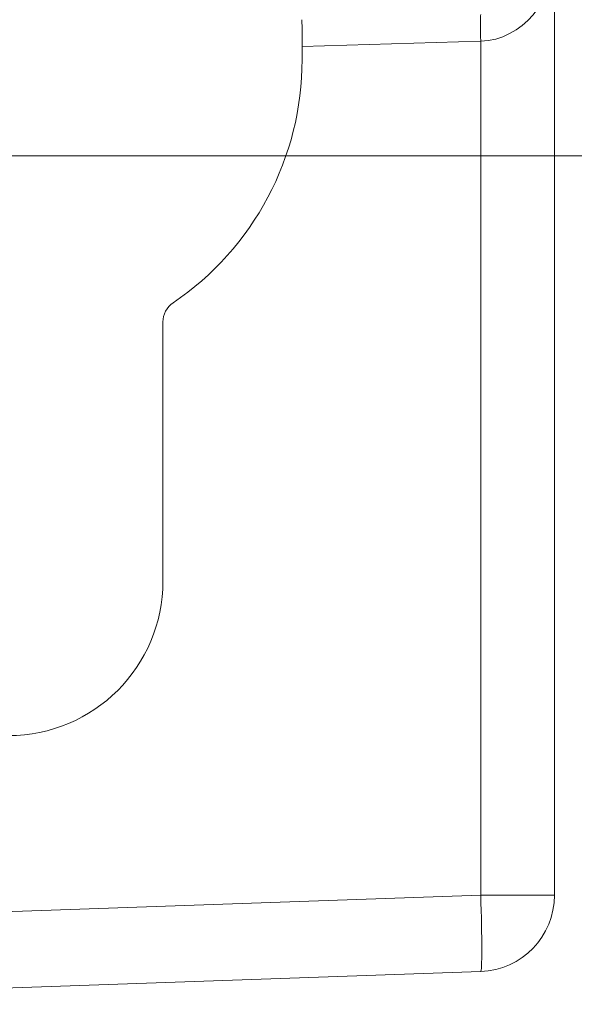
# Model space of a CAD drawing. Units: millimetres. Extents: x -191 to 171, y -148 to 159.
# Drawn here: x 145 to 155, y -72 to -54 of the extents above; entities that cross this region are included whole.
import ezdxf

# ---------------------------------------------------------------- set-up
doc = ezdxf.new("R2010")
doc.units = ezdxf.units.MM
doc.header["$MEASUREMENT"] = 0
doc.layers.add('Livello 1', color=7, linetype='Continuous')

msp = doc.modelspace()

# ---------------------------------------------------------------- linework, layer by layer
at = {"layer": 'Livello 1', "color": 155, "lineweight": 13}
for points in [[(153.73, -54.3674), (154.4839, -54.3374), (155.0811, -53.6333), (155.0811, -52.7743)], [(153.73, -54.3674), (154.4839, -54.3374), (155.0811, -53.6333), (155.0811, -52.7743)], [(153.73, -54.3674), (154.4839, -54.3374), (155.0811, -53.6333), (155.0811, -52.7743)], [(153.73, -54.3674), (154.4839, -54.3374), (155.0811, -53.6333), (155.0811, -52.7743)], [(153.73, -53.8753), (153.7226, -53.9176), (153.7226, -54.1251), (153.73, -54.3674)], [(153.73, -53.8753), (153.7226, -53.9176), (153.7226, -54.1251), (153.73, -54.3674)], [(153.73, -53.8753), (153.7226, -53.9176), (153.7226, -54.1251), (153.73, -54.3674)], [(153.73, -53.8753), (153.7226, -53.9176), (153.7226, -54.1251), (153.73, -54.3674)], [(153.73, -54.3674), (153.73, -54.3674), (150.4595, -54.463), (150.4595, -54.463)], [(153.73, -54.3674), (153.73, -54.3674), (150.4595, -54.463), (150.4595, -54.463)], [(153.73, -54.3674), (153.73, -54.3674), (150.4595, -54.463), (150.4595, -54.463)], [(153.73, -54.3674), (153.73, -54.3674), (150.4595, -54.463), (150.4595, -54.463)], [(153.73, -70.0001), (153.73, -70.0001), (153.73, -54.3674), (153.73, -54.3674)], [(153.73, -70.0001), (153.73, -70.0001), (153.73, -54.3674), (153.73, -54.3674)], [(153.73, -70.0001), (153.73, -70.0001), (153.73, -54.3674), (153.73, -54.3674)], [(153.73, -70.0001), (153.73, -70.0001), (153.73, -54.3674), (153.73, -54.3674)], [(136.5802, -70.5987), (136.5802, -70.5987), (153.73, -70.0001), (153.73, -70.0001)], [(136.5802, -70.5987), (136.5802, -70.5987), (153.73, -70.0001), (153.73, -70.0001)], [(136.5802, -70.5987), (136.5802, -70.5987), (153.73, -70.0001), (153.73, -70.0001)], [(136.5802, -70.5987), (136.5802, -70.5987), (153.73, -70.0001), (153.73, -70.0001)], [(155.0811, -70.0001), (155.0811, -70.0001), (153.73, -70.0001), (153.73, -70.0001)], [(155.0811, -70.0001), (155.0811, -70.0001), (153.73, -70.0001), (153.73, -70.0001)], [(155.0811, -70.0001), (155.0811, -70.0001), (153.73, -70.0001), (153.73, -70.0001)], [(155.0811, -70.0001), (155.0811, -70.0001), (153.73, -70.0001), (153.73, -70.0001)], [(153.73, -71.3992), (153.757, -71.3981), (153.7568, -70.7723), (153.73, -70.0001)], [(153.73, -71.3992), (153.757, -71.3981), (153.7568, -70.7723), (153.73, -70.0001)], [(153.73, -71.3992), (153.757, -71.3981), (153.7568, -70.7723), (153.73, -70.0001)], [(153.73, -71.3992), (153.757, -71.3981), (153.7568, -70.7723), (153.73, -70.0001)]]:
    msp.add_open_spline(points, degree=3, dxfattribs=at)
at = {"layer": 'Livello 1', "color": 155, "lineweight": 18}
for points in [[(155.0811, -52.7743), (155.0811, -52.7743), (155.0811, -70.0001), (155.0811, -70.0001)], [(155.0811, -52.7743), (155.0811, -52.7743), (155.0811, -70.0001), (155.0811, -70.0001)], [(155.0811, -52.7743), (155.0811, -52.7743), (155.0811, -70.0001), (155.0811, -70.0001)], [(155.0811, -52.7743), (155.0811, -52.7743), (155.0811, -70.0001), (155.0811, -70.0001)], [(150.4595, -54.463), (150.4595, -54.2207), (150.4562, -54.0132), (150.4562, -53.9713)], [(150.4595, -54.463), (150.4595, -54.2207), (150.4562, -54.0132), (150.4562, -53.9713)], [(150.4595, -54.463), (150.4595, -54.2207), (150.4562, -54.0132), (150.4562, -53.9713)], [(150.4595, -54.463), (150.4595, -54.2207), (150.4562, -54.0132), (150.4562, -53.9713)], [(150.4595, -54.463), (150.4595, -54.463), (150.4595, -54.7015), (150.4595, -54.7015)], [(150.4595, -54.463), (150.4595, -54.463), (150.4595, -54.7015), (150.4595, -54.7015)], [(150.4595, -54.463), (150.4595, -54.463), (150.4595, -54.7015), (150.4595, -54.7015)], [(150.4595, -54.463), (150.4595, -54.463), (150.4595, -54.7015), (150.4595, -54.7015)], [(148.0944, -59.1557), (149.5737, -58.1555), (150.4594, -56.4869), (150.4594, -54.7015)], [(148.0944, -59.1557), (149.5737, -58.1555), (150.4594, -56.4869), (150.4594, -54.7015)], [(148.0944, -59.1557), (149.5737, -58.1555), (150.4594, -56.4869), (150.4594, -54.7015)], [(148.0944, -59.1557), (149.5737, -58.1555), (150.4594, -56.4869), (150.4594, -54.7015)], [(148.0944, -59.1557), (147.9785, -59.2344), (147.9088, -59.3652), (147.9088, -59.5053)], [(148.0944, -59.1557), (147.9785, -59.2344), (147.9088, -59.3652), (147.9088, -59.5053)], [(148.0944, -59.1557), (147.9785, -59.2344), (147.9088, -59.3652), (147.9088, -59.5053)], [(148.0944, -59.1557), (147.9785, -59.2344), (147.9088, -59.3652), (147.9088, -59.5053)], [(147.9088, -59.5053), (147.9088, -59.5053), (147.9088, -64.2515), (147.9088, -64.2515)], [(147.9088, -59.5053), (147.9088, -59.5053), (147.9088, -64.2515), (147.9088, -64.2515)], [(147.9088, -59.5053), (147.9088, -59.5053), (147.9088, -64.2515), (147.9088, -64.2515)], [(147.9088, -59.5053), (147.9088, -59.5053), (147.9088, -64.2515), (147.9088, -64.2515)], [(153.73, -71.3992), (154.4839, -71.3731), (155.0811, -70.7543), (155.0811, -70.0001)], [(153.73, -71.3992), (154.4839, -71.3731), (155.0811, -70.7543), (155.0811, -70.0001)], [(153.73, -71.3992), (154.4839, -71.3731), (155.0811, -70.7543), (155.0811, -70.0001)], [(153.73, -71.3992), (154.4839, -71.3731), (155.0811, -70.7543), (155.0811, -70.0001)], [(153.73, -71.3992), (153.73, -71.3992), (136.5802, -71.9979), (136.5802, -71.9979)], [(153.73, -71.3992), (153.73, -71.3992), (136.5802, -71.9979), (136.5802, -71.9979)], [(153.73, -71.3992), (153.73, -71.3992), (136.5802, -71.9979), (136.5802, -71.9979)], [(153.73, -71.3992), (153.73, -71.3992), (136.5802, -71.9979), (136.5802, -71.9979)]]:
    msp.add_open_spline(points, degree=3, dxfattribs=at)
at = {"layer": 'Livello 1', "color": 19, "lineweight": 18}
msp.add_open_spline([(135.7811, -56.464), (135.7811, -56.464), (171.4751, -56.464), (171.4751, -56.464)], degree=3, dxfattribs=at)
at = {"layer": 'Livello 1', "color": 155, "lineweight": 18}
msp.add_open_spline([(142.2553, -64.2515), (142.2553, -65.8126), (143.5206, -67.0784), (145.082, -67.0784), (145.082, -67.0784), (146.6432, -67.0783), (147.9088, -65.8126), (147.9088, -64.2516)], degree=3, knots=[0, 0, 0, 0, 0.3333333, 0.3333333, 0.3333333, 0.3333333, 1, 1, 1, 1], dxfattribs=at)
msp.add_open_spline([(142.2553, -64.2515), (142.2553, -65.8126), (143.5206, -67.0784), (145.082, -67.0784), (145.082, -67.0784), (146.6432, -67.0783), (147.9088, -65.8126), (147.9088, -64.2516)], degree=3, knots=[0, 0, 0, 0, 0.3333333, 0.3333333, 0.3333333, 0.3333333, 1, 1, 1, 1], dxfattribs=at)
msp.add_open_spline([(142.2553, -64.2515), (142.2553, -65.8126), (143.5206, -67.0784), (145.082, -67.0784), (145.082, -67.0784), (146.6432, -67.0783), (147.9088, -65.8126), (147.9088, -64.2516)], degree=3, knots=[0, 0, 0, 0, 0.3333333, 0.3333333, 0.3333333, 0.3333333, 1, 1, 1, 1], dxfattribs=at)
msp.add_open_spline([(142.2553, -64.2515), (142.2553, -65.8126), (143.5206, -67.0784), (145.082, -67.0784), (145.082, -67.0784), (146.6432, -67.0783), (147.9088, -65.8126), (147.9088, -64.2516)], degree=3, knots=[0, 0, 0, 0, 0.3333333, 0.3333333, 0.3333333, 0.3333333, 1, 1, 1, 1], dxfattribs=at)

doc.saveas('drawing.dxf')
